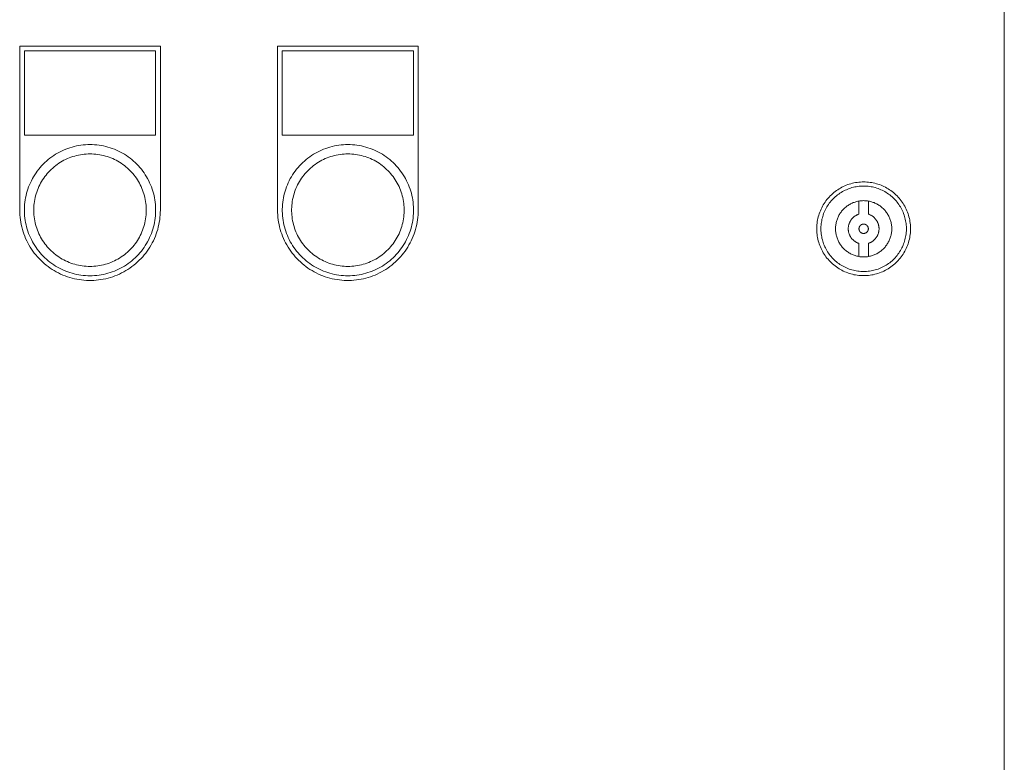
# Model space of a CAD drawing. Units: millimetres. Extents: x -1270 to 1856, y 2849 to 7571.
# Drawn here: x 390 to 600, y 6052 to 6211 of the extents above; entities that cross this region are included whole.
import ezdxf

# ---------------------------------------------------------------- set-up
doc = ezdxf.new("R2010")
doc.units = ezdxf.units.MM
for name, color, linetype, lineweight, true_color in [('Make2D$Visible$Curves$0', 254, 'Continuous', 0, 0xbebebe), ('Make2D$Visible$Curves$cabinet', 7, 'Continuous', 0, 0xf3f3f3), ('Make2D$Visible$Curves$CHROME', 7, 'Continuous', 0, 0xffffff)]:
    doc.layers.add(name, color=color, linetype=linetype, lineweight=lineweight, true_color=true_color)

msp = doc.modelspace()

# ---------------------------------------------------------------- linework, layer by layer
at = {"layer": 'Make2D$Visible$Curves$0', "color": 254, "true_color": 0xe6e6e6}
for points in [[(390, 6169.91), (390, 6204.91)], [(390, 6204.91), (420, 6204.91)], [(391, 6203.91), (391, 6185.91)], [(419, 6203.91), (391, 6203.91)], [(419, 6185.91), (419, 6203.91)], [(420, 6204.91), (420, 6169.91)], [(445, 6169.91), (445, 6204.91)], [(445, 6204.91), (475, 6204.91)], [(446, 6203.91), (446, 6185.91)], [(474, 6203.91), (446, 6203.91)], [(474, 6185.91), (474, 6203.91)], [(475, 6204.91), (475, 6169.91)], [(391, 6185.91), (419, 6185.91)], [(446, 6185.91), (474, 6185.91)], [(570, 6175.94), (569.65, 6175.93), (569.31, 6175.91), (568.97, 6175.88), (568.62, 6175.84), (568.28, 6175.79), (567.94, 6175.72), (567.61, 6175.65), (567.27, 6175.56), (566.94, 6175.46), (566.62, 6175.35), (566.29, 6175.22), (565.97, 6175.09), (565.66, 6174.95), (565.35, 6174.79), (565.05, 6174.63), (564.75, 6174.45), (564.46, 6174.26), (564.18, 6174.07), (563.9, 6173.86), (563.63, 6173.65), (563.37, 6173.42), (563.11, 6173.19), (562.87, 6172.95), (562.63, 6172.7), (562.4, 6172.44), (562.18, 6172.17), (561.97, 6171.9), (561.77, 6171.62), (561.58, 6171.33), (561.4, 6171.04), (561.23, 6170.74), (561.07, 6170.43), (560.92, 6170.12), (560.78, 6169.8), (560.65, 6169.48), (560.53, 6169.16), (560.43, 6168.83), (560.33, 6168.5), (560.25, 6168.16), (560.18, 6167.82), (560.12, 6167.48), (560.07, 6167.14), (560.04, 6166.8), (560.01, 6166.45), (560, 6166.11), (560, 6165.76), (560.01, 6165.42), (560.04, 6165.08), (560.07, 6164.73), (560.12, 6164.39), (560.18, 6164.05), (560.25, 6163.71), (560.33, 6163.38), (560.43, 6163.04), (560.53, 6162.72), (560.65, 6162.39), (560.78, 6162.07), (560.92, 6161.75), (561.07, 6161.44), (561.23, 6161.14), (561.4, 6160.84), (561.58, 6160.54), (561.77, 6160.26), (561.97, 6159.98), (562.18, 6159.7), (562.4, 6159.44), (562.63, 6159.18), (562.87, 6158.93), (563.11, 6158.69), (563.37, 6158.45), (563.63, 6158.23), (563.9, 6158.01), (564.18, 6157.81), (564.46, 6157.61), (564.75, 6157.42), (565.05, 6157.25), (565.35, 6157.08), (565.66, 6156.93), (565.97, 6156.78), (566.29, 6156.65), (566.62, 6156.53), (566.94, 6156.42), (567.27, 6156.32), (567.61, 6156.23), (567.94, 6156.15), (568.28, 6156.09), (568.62, 6156.03), (568.97, 6155.99), (569.31, 6155.96), (569.65, 6155.94), (570, 6155.94)], [(570, 6156.82), (569.69, 6156.82), (569.37, 6156.84), (569.06, 6156.87), (568.74, 6156.91), (568.43, 6156.95), (568.12, 6157.01), (567.82, 6157.08), (567.51, 6157.16), (567.21, 6157.26), (566.91, 6157.36), (566.62, 6157.47), (566.33, 6157.59), (566.04, 6157.72), (565.76, 6157.86), (565.49, 6158.01), (565.22, 6158.18), (564.95, 6158.34), (564.69, 6158.52), (564.44, 6158.71), (564.19, 6158.91), (563.95, 6159.11), (563.72, 6159.32), (563.5, 6159.55), (563.28, 6159.77), (563.07, 6160.01), (562.87, 6160.25), (562.68, 6160.5), (562.5, 6160.76), (562.32, 6161.02), (562.16, 6161.29), (562, 6161.56), (561.85, 6161.84), (561.72, 6162.12), (561.59, 6162.41), (561.47, 6162.7), (561.37, 6163), (561.27, 6163.3), (561.19, 6163.6), (561.11, 6163.91), (561.05, 6164.22), (560.99, 6164.53), (560.95, 6164.84), (560.92, 6165.15), (560.89, 6165.47), (560.88, 6165.78), (560.88, 6166.09), (560.89, 6166.41), (560.92, 6166.72), (560.95, 6167.04), (560.99, 6167.35), (561.05, 6167.66), (561.11, 6167.97), (561.19, 6168.27), (561.27, 6168.57), (561.37, 6168.87), (561.47, 6169.17), (561.59, 6169.46), (561.72, 6169.75), (561.85, 6170.03), (562, 6170.31), (562.16, 6170.59), (562.32, 6170.86), (562.5, 6171.12), (562.68, 6171.37), (562.87, 6171.62), (563.07, 6171.87), (563.28, 6172.1), (563.5, 6172.33), (563.72, 6172.55), (563.95, 6172.76), (564.19, 6172.97), (564.44, 6173.16), (564.69, 6173.35), (564.95, 6173.53), (565.22, 6173.7), (565.49, 6173.86), (565.76, 6174.01), (566.04, 6174.15), (566.33, 6174.28), (566.62, 6174.41), (566.91, 6174.52), (567.21, 6174.62), (567.51, 6174.71), (567.82, 6174.79), (568.12, 6174.86), (568.43, 6174.92), (568.74, 6174.97), (569.06, 6175.01), (569.37, 6175.03), (569.69, 6175.05), (570, 6175.06)], [(570, 6155.94), (570.35, 6155.94), (570.69, 6155.96), (571.03, 6155.99), (571.38, 6156.03), (571.72, 6156.09), (572.06, 6156.15), (572.39, 6156.23), (572.73, 6156.32), (573.06, 6156.42), (573.38, 6156.53), (573.71, 6156.65), (574.03, 6156.78), (574.34, 6156.93), (574.65, 6157.08), (574.95, 6157.25), (575.25, 6157.42), (575.54, 6157.61), (575.82, 6157.81), (576.1, 6158.01), (576.37, 6158.23), (576.63, 6158.45), (576.89, 6158.69), (577.13, 6158.93), (577.37, 6159.18), (577.6, 6159.44), (577.82, 6159.7), (578.03, 6159.98), (578.23, 6160.26), (578.42, 6160.54), (578.6, 6160.84), (578.77, 6161.14), (578.93, 6161.44), (579.08, 6161.75), (579.22, 6162.07), (579.35, 6162.39), (579.47, 6162.72), (579.57, 6163.04), (579.67, 6163.38), (579.75, 6163.71), (579.82, 6164.05), (579.88, 6164.39), (579.93, 6164.73), (579.96, 6165.08), (579.99, 6165.42), (580, 6165.76), (580, 6166.11), (579.99, 6166.45), (579.96, 6166.8), (579.93, 6167.14), (579.88, 6167.48), (579.82, 6167.82), (579.75, 6168.16), (579.67, 6168.5), (579.57, 6168.83), (579.47, 6169.16), (579.35, 6169.48), (579.22, 6169.8), (579.08, 6170.12), (578.93, 6170.43), (578.77, 6170.74), (578.6, 6171.04), (578.42, 6171.33), (578.23, 6171.62), (578.03, 6171.9), (577.82, 6172.17), (577.6, 6172.44), (577.37, 6172.7), (577.13, 6172.95), (576.89, 6173.19), (576.63, 6173.42), (576.37, 6173.65), (576.1, 6173.86), (575.82, 6174.07), (575.54, 6174.26), (575.25, 6174.45), (574.95, 6174.63), (574.65, 6174.79), (574.34, 6174.95), (574.03, 6175.09), (573.71, 6175.22), (573.38, 6175.35), (573.06, 6175.46), (572.73, 6175.56), (572.39, 6175.65), (572.06, 6175.72), (571.72, 6175.79), (571.38, 6175.84), (571.03, 6175.88), (570.69, 6175.91), (570.35, 6175.93), (570, 6175.94)], [(570, 6175.06), (570.31, 6175.05), (570.63, 6175.03), (570.94, 6175.01), (571.26, 6174.97), (571.57, 6174.92), (571.88, 6174.86), (572.18, 6174.79), (572.49, 6174.71), (572.79, 6174.62), (573.09, 6174.52), (573.38, 6174.41), (573.67, 6174.28), (573.96, 6174.15), (574.24, 6174.01), (574.51, 6173.86), (574.78, 6173.7), (575.05, 6173.53), (575.31, 6173.35), (575.56, 6173.16), (575.81, 6172.97), (576.05, 6172.76), (576.28, 6172.55), (576.5, 6172.33), (576.72, 6172.1), (576.93, 6171.87), (577.13, 6171.62), (577.32, 6171.37), (577.5, 6171.12), (577.68, 6170.86), (577.84, 6170.59), (578, 6170.31), (578.15, 6170.03), (578.28, 6169.75), (578.41, 6169.46), (578.53, 6169.17), (578.63, 6168.87), (578.73, 6168.57), (578.81, 6168.27), (578.89, 6167.97), (578.95, 6167.66), (579.01, 6167.35), (579.05, 6167.04), (579.08, 6166.72), (579.11, 6166.41), (579.12, 6166.09), (579.12, 6165.78), (579.11, 6165.47), (579.08, 6165.15), (579.05, 6164.84), (579.01, 6164.53), (578.95, 6164.22), (578.89, 6163.91), (578.81, 6163.6), (578.73, 6163.3), (578.63, 6163), (578.53, 6162.7), (578.41, 6162.41), (578.28, 6162.12), (578.15, 6161.84), (578, 6161.56), (577.84, 6161.29), (577.68, 6161.02), (577.5, 6160.76), (577.32, 6160.5), (577.13, 6160.25), (576.93, 6160.01), (576.72, 6159.77), (576.5, 6159.55), (576.28, 6159.32), (576.05, 6159.11), (575.81, 6158.91), (575.56, 6158.71), (575.31, 6158.52), (575.05, 6158.34), (574.78, 6158.18), (574.51, 6158.01), (574.24, 6157.86), (573.96, 6157.72), (573.67, 6157.59), (573.38, 6157.47), (573.09, 6157.36), (572.79, 6157.26), (572.49, 6157.16), (572.18, 6157.08), (571.88, 6157.01), (571.57, 6156.95), (571.26, 6156.91), (570.94, 6156.87), (570.63, 6156.84), (570.31, 6156.82), (570, 6156.82)], [(570, 6159.94), (569.79, 6159.94), (569.59, 6159.95), (569.38, 6159.97), (569.17, 6159.99), (568.97, 6160.03), (568.77, 6160.07), (568.56, 6160.11), (568.36, 6160.16), (568.17, 6160.22), (567.97, 6160.29), (567.78, 6160.36), (567.58, 6160.44), (567.4, 6160.53), (567.21, 6160.62), (567.03, 6160.72), (566.85, 6160.83), (566.68, 6160.94), (566.51, 6161.06), (566.34, 6161.18), (566.18, 6161.31), (566.02, 6161.45), (565.87, 6161.59), (565.72, 6161.73), (565.58, 6161.88), (565.44, 6162.04), (565.31, 6162.2), (565.18, 6162.36), (565.06, 6162.53), (564.95, 6162.7), (564.84, 6162.88), (564.74, 6163.06), (564.64, 6163.24), (564.55, 6163.43), (564.47, 6163.62), (564.39, 6163.81), (564.32, 6164), (564.26, 6164.2), (564.2, 6164.4), (564.15, 6164.6), (564.11, 6164.8), (564.07, 6165.01), (564.04, 6165.21), (564.02, 6165.42), (564.01, 6165.63), (564, 6165.83), (564, 6166.04), (564.01, 6166.25), (564.02, 6166.45), (564.04, 6166.66), (564.07, 6166.87), (564.11, 6167.07), (564.15, 6167.27), (564.2, 6167.47), (564.26, 6167.67), (564.32, 6167.87), (564.39, 6168.06), (564.47, 6168.26), (564.55, 6168.45), (564.64, 6168.63), (564.74, 6168.82), (564.84, 6169), (564.95, 6169.17), (565.06, 6169.35), (565.18, 6169.51), (565.31, 6169.68), (565.44, 6169.84), (565.58, 6169.99), (565.72, 6170.14), (565.87, 6170.29), (566.02, 6170.43), (566.18, 6170.56), (566.34, 6170.69), (566.51, 6170.82), (566.68, 6170.93), (566.85, 6171.05), (567.03, 6171.15), (567.21, 6171.25), (567.4, 6171.34), (567.58, 6171.43), (567.78, 6171.51), (567.97, 6171.58), (568.17, 6171.65), (568.36, 6171.71), (568.56, 6171.76), (568.77, 6171.81), (568.97, 6171.85), (569.17, 6171.88), (569.38, 6171.91), (569.59, 6171.92), (569.79, 6171.93), (570, 6171.94)], [(570, 6171.94), (570.21, 6171.93), (570.41, 6171.92), (570.62, 6171.91), (570.83, 6171.88), (571.03, 6171.85), (571.23, 6171.81), (571.44, 6171.76), (571.64, 6171.71), (571.83, 6171.65), (572.03, 6171.58), (572.22, 6171.51), (572.42, 6171.43), (572.6, 6171.34), (572.79, 6171.25), (572.97, 6171.15), (573.15, 6171.05), (573.32, 6170.93), (573.49, 6170.82), (573.66, 6170.69), (573.82, 6170.56), (573.98, 6170.43), (574.13, 6170.29), (574.28, 6170.14), (574.42, 6169.99), (574.56, 6169.84), (574.69, 6169.68), (574.82, 6169.51), (574.94, 6169.35), (575.05, 6169.17), (575.16, 6169), (575.26, 6168.82), (575.36, 6168.63), (575.45, 6168.45), (575.53, 6168.26), (575.61, 6168.06), (575.68, 6167.87), (575.74, 6167.67), (575.8, 6167.47), (575.85, 6167.27), (575.89, 6167.07), (575.93, 6166.87), (575.96, 6166.66), (575.98, 6166.45), (575.99, 6166.25), (576, 6166.04), (576, 6165.83), (575.99, 6165.63), (575.98, 6165.42), (575.96, 6165.21), (575.93, 6165.01), (575.89, 6164.8), (575.85, 6164.6), (575.8, 6164.4), (575.74, 6164.2), (575.68, 6164), (575.61, 6163.81), (575.53, 6163.62), (575.45, 6163.43), (575.36, 6163.24), (575.26, 6163.06), (575.16, 6162.88), (575.05, 6162.7), (574.94, 6162.53), (574.82, 6162.36), (574.69, 6162.2), (574.56, 6162.04), (574.42, 6161.88), (574.28, 6161.73), (574.13, 6161.59), (573.98, 6161.45), (573.82, 6161.31), (573.66, 6161.18), (573.49, 6161.06), (573.32, 6160.94), (573.15, 6160.83), (572.97, 6160.72), (572.79, 6160.62), (572.6, 6160.53), (572.42, 6160.44), (572.22, 6160.36), (572.03, 6160.29), (571.83, 6160.22), (571.64, 6160.16), (571.44, 6160.11), (571.23, 6160.07), (571.03, 6160.03), (570.83, 6159.99), (570.62, 6159.97), (570.41, 6159.95), (570.21, 6159.94), (570, 6159.94)], [(420, 6169.91), (419.99, 6169.39), (419.96, 6168.88), (419.92, 6168.36), (419.86, 6167.85), (419.78, 6167.33), (419.68, 6166.83), (419.56, 6166.32), (419.43, 6165.82), (419.28, 6165.32), (419.11, 6164.83), (418.93, 6164.35), (418.73, 6163.87), (418.51, 6163.4), (418.28, 6162.94), (418.03, 6162.49), (417.77, 6162.04), (417.49, 6161.6), (417.2, 6161.18), (416.89, 6160.76), (416.56, 6160.36), (416.23, 6159.96), (415.88, 6159.58), (415.51, 6159.21), (415.14, 6158.86), (414.75, 6158.51), (414.35, 6158.18), (413.94, 6157.87), (413.52, 6157.57), (413.09, 6157.28), (412.65, 6157.01), (412.2, 6156.75), (411.74, 6156.51), (411.27, 6156.29), (410.8, 6156.08), (410.32, 6155.89), (409.83, 6155.71), (409.34, 6155.55), (408.84, 6155.41), (408.34, 6155.29), (407.83, 6155.18), (407.32, 6155.09), (406.81, 6155.02), (406.29, 6154.97), (405.78, 6154.93), (405.26, 6154.91), (404.74, 6154.91), (404.22, 6154.93), (403.71, 6154.97), (403.19, 6155.02), (402.68, 6155.09), (402.17, 6155.18), (401.66, 6155.29), (401.16, 6155.41), (400.66, 6155.55), (400.17, 6155.71), (399.68, 6155.89), (399.2, 6156.08), (398.73, 6156.29), (398.26, 6156.51), (397.8, 6156.75), (397.35, 6157.01), (396.91, 6157.28), (396.48, 6157.57), (396.06, 6157.87), (395.65, 6158.18), (395.25, 6158.51), (394.86, 6158.86), (394.49, 6159.21), (394.12, 6159.58), (393.77, 6159.96), (393.44, 6160.36), (393.11, 6160.76), (392.8, 6161.18), (392.51, 6161.6), (392.23, 6162.04), (391.97, 6162.49), (391.72, 6162.94), (391.49, 6163.4), (391.27, 6163.87), (391.07, 6164.35), (390.89, 6164.83), (390.72, 6165.32), (390.57, 6165.82), (390.44, 6166.32), (390.32, 6166.83), (390.22, 6167.33), (390.14, 6167.85), (390.08, 6168.36), (390.04, 6168.88), (390.01, 6169.39), (390, 6169.91)], [(475, 6169.91), (474.99, 6169.39), (474.96, 6168.88), (474.92, 6168.36), (474.86, 6167.85), (474.78, 6167.33), (474.68, 6166.83), (474.56, 6166.32), (474.43, 6165.82), (474.28, 6165.32), (474.11, 6164.83), (473.93, 6164.35), (473.73, 6163.87), (473.51, 6163.4), (473.28, 6162.94), (473.03, 6162.49), (472.77, 6162.04), (472.49, 6161.6), (472.2, 6161.18), (471.89, 6160.76), (471.56, 6160.36), (471.23, 6159.96), (470.88, 6159.58), (470.51, 6159.21), (470.14, 6158.86), (469.75, 6158.51), (469.35, 6158.18), (468.94, 6157.87), (468.52, 6157.57), (468.09, 6157.28), (467.65, 6157.01), (467.2, 6156.75), (466.74, 6156.51), (466.27, 6156.29), (465.8, 6156.08), (465.32, 6155.89), (464.83, 6155.71), (464.34, 6155.55), (463.84, 6155.41), (463.34, 6155.29), (462.83, 6155.18), (462.32, 6155.09), (461.81, 6155.02), (461.29, 6154.97), (460.78, 6154.93), (460.26, 6154.91), (459.74, 6154.91), (459.22, 6154.93), (458.71, 6154.97), (458.19, 6155.02), (457.68, 6155.09), (457.17, 6155.18), (456.66, 6155.29), (456.16, 6155.41), (455.66, 6155.55), (455.17, 6155.71), (454.68, 6155.89), (454.2, 6156.08), (453.73, 6156.29), (453.26, 6156.51), (452.8, 6156.75), (452.35, 6157.01), (451.91, 6157.28), (451.48, 6157.57), (451.06, 6157.87), (450.65, 6158.18), (450.25, 6158.51), (449.86, 6158.86), (449.49, 6159.21), (449.12, 6159.58), (448.77, 6159.96), (448.44, 6160.36), (448.11, 6160.76), (447.8, 6161.18), (447.51, 6161.6), (447.23, 6162.04), (446.97, 6162.49), (446.72, 6162.94), (446.49, 6163.4), (446.27, 6163.87), (446.07, 6164.35), (445.89, 6164.83), (445.72, 6165.32), (445.57, 6165.82), (445.44, 6166.32), (445.32, 6166.83), (445.22, 6167.33), (445.14, 6167.85), (445.08, 6168.36), (445.04, 6168.88), (445.01, 6169.39), (445, 6169.91)]]:
    msp.add_lwpolyline(points, dxfattribs=at)
at = {"layer": 'Make2D$Visible$Curves$cabinet', "color": 9, "true_color": 0xbebebe}
msp.add_lwpolyline([(600, 5970.94), (600, 6360.94)], dxfattribs=at)
at = {"layer": 'Make2D$Visible$Curves$CHROME', "color": 254, "true_color": 0xe6e6e6}
for points in [[(405, 6183.91), (404.52, 6183.9), (404.03, 6183.88), (403.55, 6183.84), (403.07, 6183.78), (402.6, 6183.7), (402.12, 6183.61), (401.65, 6183.5), (401.18, 6183.38), (400.72, 6183.24), (400.26, 6183.08), (399.81, 6182.91), (399.36, 6182.73), (398.93, 6182.52), (398.49, 6182.31), (398.07, 6182.08), (397.65, 6181.83), (397.25, 6181.57), (396.85, 6181.29), (396.46, 6181.01), (396.08, 6180.7), (395.72, 6180.39), (395.36, 6180.06), (395.02, 6179.72), (394.68, 6179.37), (394.36, 6179.01), (394.05, 6178.64), (393.76, 6178.26), (393.48, 6177.86), (393.21, 6177.46), (392.96, 6177.05), (392.72, 6176.63), (392.49, 6176.2), (392.28, 6175.77), (392.09, 6175.32), (391.91, 6174.88), (391.75, 6174.42), (391.6, 6173.96), (391.47, 6173.5), (391.35, 6173.03), (391.25, 6172.55), (391.17, 6172.08), (391.1, 6171.6), (391.05, 6171.12), (391.02, 6170.64), (391, 6170.15), (391, 6169.67), (391.02, 6169.19), (391.05, 6168.7), (391.1, 6168.22), (391.17, 6167.74), (391.25, 6167.27), (391.35, 6166.8), (391.47, 6166.33), (391.6, 6165.86), (391.75, 6165.4), (391.91, 6164.95), (392.09, 6164.5), (392.28, 6164.05), (392.49, 6163.62), (392.72, 6163.19), (392.96, 6162.77), (393.21, 6162.36), (393.48, 6161.96), (393.76, 6161.56), (394.05, 6161.18), (394.36, 6160.81), (394.68, 6160.45), (395.02, 6160.1), (395.36, 6159.76), (395.72, 6159.43), (396.08, 6159.12), (396.46, 6158.82), (396.85, 6158.53), (397.25, 6158.25), (397.65, 6157.99), (398.07, 6157.75), (398.49, 6157.51), (398.93, 6157.3), (399.36, 6157.09), (399.81, 6156.91), (400.26, 6156.74), (400.72, 6156.58), (401.18, 6156.44), (401.65, 6156.32), (402.12, 6156.21), (402.6, 6156.12), (403.07, 6156.04), (403.55, 6155.99), (404.03, 6155.94), (404.52, 6155.92), (405, 6155.91)], [(405, 6183.91), (405.48, 6183.9), (405.97, 6183.88), (406.45, 6183.84), (406.93, 6183.78), (407.4, 6183.7), (407.88, 6183.61), (408.35, 6183.5), (408.82, 6183.38), (409.28, 6183.24), (409.74, 6183.08), (410.19, 6182.91), (410.64, 6182.73), (411.07, 6182.52), (411.51, 6182.31), (411.93, 6182.08), (412.35, 6181.83), (412.75, 6181.57), (413.15, 6181.29), (413.54, 6181.01), (413.92, 6180.7), (414.28, 6180.39), (414.64, 6180.06), (414.98, 6179.72), (415.32, 6179.37), (415.64, 6179.01), (415.95, 6178.64), (416.24, 6178.26), (416.52, 6177.86), (416.79, 6177.46), (417.04, 6177.05), (417.28, 6176.63), (417.51, 6176.2), (417.72, 6175.77), (417.91, 6175.32), (418.09, 6174.88), (418.25, 6174.42), (418.4, 6173.96), (418.53, 6173.5), (418.65, 6173.03), (418.75, 6172.55), (418.83, 6172.08), (418.9, 6171.6), (418.95, 6171.12), (418.98, 6170.64), (419, 6170.15), (419, 6169.67), (418.98, 6169.19), (418.95, 6168.7), (418.9, 6168.22), (418.83, 6167.74), (418.75, 6167.27), (418.65, 6166.8), (418.53, 6166.33), (418.4, 6165.86), (418.25, 6165.4), (418.09, 6164.95), (417.91, 6164.5), (417.72, 6164.05), (417.51, 6163.62), (417.28, 6163.19), (417.04, 6162.77), (416.79, 6162.36), (416.52, 6161.96), (416.24, 6161.56), (415.95, 6161.18), (415.64, 6160.81), (415.32, 6160.45), (414.98, 6160.1), (414.64, 6159.76), (414.28, 6159.43), (413.92, 6159.12), (413.54, 6158.82), (413.15, 6158.53), (412.75, 6158.25), (412.35, 6157.99), (411.93, 6157.75), (411.51, 6157.51), (411.07, 6157.3), (410.64, 6157.09), (410.19, 6156.91), (409.74, 6156.74), (409.28, 6156.58), (408.82, 6156.44), (408.35, 6156.32), (407.88, 6156.21), (407.4, 6156.12), (406.93, 6156.04), (406.45, 6155.99), (405.97, 6155.94), (405.48, 6155.92), (405, 6155.91)], [(460, 6183.91), (459.52, 6183.9), (459.03, 6183.88), (458.55, 6183.84), (458.07, 6183.78), (457.6, 6183.7), (457.12, 6183.61), (456.65, 6183.5), (456.18, 6183.38), (455.72, 6183.24), (455.26, 6183.08), (454.81, 6182.91), (454.36, 6182.73), (453.93, 6182.52), (453.49, 6182.31), (453.07, 6182.08), (452.65, 6181.83), (452.25, 6181.57), (451.85, 6181.29), (451.46, 6181.01), (451.08, 6180.7), (450.72, 6180.39), (450.36, 6180.06), (450.02, 6179.72), (449.68, 6179.37), (449.36, 6179.01), (449.05, 6178.64), (448.76, 6178.26), (448.48, 6177.86), (448.21, 6177.46), (447.96, 6177.05), (447.72, 6176.63), (447.49, 6176.2), (447.28, 6175.77), (447.09, 6175.32), (446.91, 6174.88), (446.75, 6174.42), (446.6, 6173.96), (446.47, 6173.5), (446.35, 6173.03), (446.25, 6172.55), (446.17, 6172.08), (446.1, 6171.6), (446.05, 6171.12), (446.02, 6170.64), (446, 6170.15), (446, 6169.67), (446.02, 6169.19), (446.05, 6168.7), (446.1, 6168.22), (446.17, 6167.74), (446.25, 6167.27), (446.35, 6166.8), (446.47, 6166.33), (446.6, 6165.86), (446.75, 6165.4), (446.91, 6164.95), (447.09, 6164.5), (447.28, 6164.05), (447.49, 6163.62), (447.72, 6163.19), (447.96, 6162.77), (448.21, 6162.36), (448.48, 6161.96), (448.76, 6161.56), (449.05, 6161.18), (449.36, 6160.81), (449.68, 6160.45), (450.02, 6160.1), (450.36, 6159.76), (450.72, 6159.43), (451.08, 6159.12), (451.46, 6158.82), (451.85, 6158.53), (452.25, 6158.25), (452.65, 6157.99), (453.07, 6157.75), (453.49, 6157.51), (453.93, 6157.3), (454.36, 6157.09), (454.81, 6156.91), (455.26, 6156.74), (455.72, 6156.58), (456.18, 6156.44), (456.65, 6156.32), (457.12, 6156.21), (457.6, 6156.12), (458.07, 6156.04), (458.55, 6155.99), (459.03, 6155.94), (459.52, 6155.92), (460, 6155.91)], [(460, 6183.91), (460.48, 6183.9), (460.97, 6183.88), (461.45, 6183.84), (461.93, 6183.78), (462.4, 6183.7), (462.88, 6183.61), (463.35, 6183.5), (463.82, 6183.38), (464.28, 6183.24), (464.74, 6183.08), (465.19, 6182.91), (465.64, 6182.73), (466.07, 6182.52), (466.51, 6182.31), (466.93, 6182.08), (467.35, 6181.83), (467.75, 6181.57), (468.15, 6181.29), (468.54, 6181.01), (468.92, 6180.7), (469.28, 6180.39), (469.64, 6180.06), (469.98, 6179.72), (470.32, 6179.37), (470.64, 6179.01), (470.95, 6178.64), (471.24, 6178.26), (471.52, 6177.86), (471.79, 6177.46), (472.04, 6177.05), (472.28, 6176.63), (472.51, 6176.2), (472.72, 6175.77), (472.91, 6175.32), (473.09, 6174.88), (473.25, 6174.42), (473.4, 6173.96), (473.53, 6173.5), (473.65, 6173.03), (473.75, 6172.55), (473.83, 6172.08), (473.9, 6171.6), (473.95, 6171.12), (473.98, 6170.64), (474, 6170.15), (474, 6169.67), (473.98, 6169.19), (473.95, 6168.7), (473.9, 6168.22), (473.83, 6167.74), (473.75, 6167.27), (473.65, 6166.8), (473.53, 6166.33), (473.4, 6165.86), (473.25, 6165.4), (473.09, 6164.95), (472.91, 6164.5), (472.72, 6164.05), (472.51, 6163.62), (472.28, 6163.19), (472.04, 6162.77), (471.79, 6162.36), (471.52, 6161.96), (471.24, 6161.56), (470.95, 6161.18), (470.64, 6160.81), (470.32, 6160.45), (469.98, 6160.1), (469.64, 6159.76), (469.28, 6159.43), (468.92, 6159.12), (468.54, 6158.82), (468.15, 6158.53), (467.75, 6158.25), (467.35, 6157.99), (466.93, 6157.75), (466.51, 6157.51), (466.07, 6157.3), (465.64, 6157.09), (465.19, 6156.91), (464.74, 6156.74), (464.28, 6156.58), (463.82, 6156.44), (463.35, 6156.32), (462.88, 6156.21), (462.4, 6156.12), (461.93, 6156.04), (461.45, 6155.99), (460.97, 6155.94), (460.48, 6155.92), (460, 6155.91)], [(405, 6157.91), (404.59, 6157.92), (404.17, 6157.94), (403.76, 6157.97), (403.35, 6158.02), (402.94, 6158.09), (402.53, 6158.17), (402.13, 6158.26), (401.73, 6158.37), (401.33, 6158.49), (400.94, 6158.62), (400.55, 6158.77), (400.17, 6158.93), (399.79, 6159.1), (399.42, 6159.29), (399.06, 6159.48), (398.7, 6159.7), (398.35, 6159.92), (398.01, 6160.15), (397.68, 6160.4), (397.36, 6160.66), (397.04, 6160.93), (396.74, 6161.21), (396.44, 6161.5), (396.16, 6161.8), (395.88, 6162.11), (395.62, 6162.43), (395.37, 6162.76), (395.12, 6163.09), (394.89, 6163.44), (394.68, 6163.79), (394.47, 6164.15), (394.28, 6164.52), (394.1, 6164.89), (393.93, 6165.27), (393.78, 6165.66), (393.64, 6166.05), (393.51, 6166.44), (393.4, 6166.84), (393.3, 6167.24), (393.22, 6167.65), (393.14, 6168.05), (393.09, 6168.46), (393.04, 6168.88), (393.02, 6169.29), (393, 6169.7), (393, 6170.12), (393.02, 6170.53), (393.04, 6170.95), (393.09, 6171.36), (393.14, 6171.77), (393.22, 6172.18), (393.3, 6172.58), (393.4, 6172.98), (393.51, 6173.38), (393.64, 6173.78), (393.78, 6174.17), (393.93, 6174.55), (394.1, 6174.93), (394.28, 6175.3), (394.47, 6175.67), (394.68, 6176.03), (394.89, 6176.38), (395.12, 6176.73), (395.37, 6177.06), (395.62, 6177.39), (395.88, 6177.71), (396.16, 6178.02), (396.44, 6178.32), (396.74, 6178.61), (397.04, 6178.89), (397.36, 6179.16), (397.68, 6179.42), (398.01, 6179.67), (398.35, 6179.9), (398.7, 6180.13), (399.06, 6180.34), (399.42, 6180.54), (399.79, 6180.72), (400.17, 6180.9), (400.55, 6181.06), (400.94, 6181.2), (401.33, 6181.34), (401.73, 6181.46), (402.13, 6181.56), (402.53, 6181.65), (402.94, 6181.73), (403.35, 6181.8), (403.76, 6181.85), (404.17, 6181.88), (404.59, 6181.9), (405, 6181.91)], [(405, 6181.91), (405.41, 6181.9), (405.83, 6181.88), (406.24, 6181.85), (406.65, 6181.8), (407.06, 6181.73), (407.47, 6181.65), (407.87, 6181.56), (408.27, 6181.46), (408.67, 6181.34), (409.06, 6181.2), (409.45, 6181.06), (409.83, 6180.9), (410.21, 6180.72), (410.58, 6180.54), (410.94, 6180.34), (411.3, 6180.13), (411.65, 6179.9), (411.99, 6179.67), (412.32, 6179.42), (412.64, 6179.16), (412.96, 6178.89), (413.26, 6178.61), (413.56, 6178.32), (413.84, 6178.02), (414.12, 6177.71), (414.38, 6177.39), (414.63, 6177.06), (414.88, 6176.73), (415.11, 6176.38), (415.32, 6176.03), (415.53, 6175.67), (415.72, 6175.3), (415.9, 6174.93), (416.07, 6174.55), (416.22, 6174.17), (416.36, 6173.78), (416.49, 6173.38), (416.6, 6172.98), (416.7, 6172.58), (416.78, 6172.18), (416.86, 6171.77), (416.91, 6171.36), (416.96, 6170.95), (416.98, 6170.53), (417, 6170.12), (417, 6169.7), (416.98, 6169.29), (416.96, 6168.88), (416.91, 6168.46), (416.86, 6168.05), (416.78, 6167.65), (416.7, 6167.24), (416.6, 6166.84), (416.49, 6166.44), (416.36, 6166.05), (416.22, 6165.66), (416.07, 6165.27), (415.9, 6164.89), (415.72, 6164.52), (415.53, 6164.15), (415.32, 6163.79), (415.11, 6163.44), (414.88, 6163.09), (414.63, 6162.76), (414.38, 6162.43), (414.12, 6162.11), (413.84, 6161.8), (413.56, 6161.5), (413.26, 6161.21), (412.96, 6160.93), (412.64, 6160.66), (412.32, 6160.4), (411.99, 6160.15), (411.65, 6159.92), (411.3, 6159.7), (410.94, 6159.48), (410.58, 6159.29), (410.21, 6159.1), (409.83, 6158.93), (409.45, 6158.77), (409.06, 6158.62), (408.67, 6158.49), (408.27, 6158.37), (407.87, 6158.26), (407.47, 6158.17), (407.06, 6158.09), (406.65, 6158.02), (406.24, 6157.97), (405.83, 6157.94), (405.41, 6157.92), (405, 6157.91)], [(460, 6157.91), (459.59, 6157.92), (459.17, 6157.94), (458.76, 6157.97), (458.35, 6158.02), (457.94, 6158.09), (457.53, 6158.17), (457.13, 6158.26), (456.73, 6158.37), (456.33, 6158.49), (455.94, 6158.62), (455.55, 6158.77), (455.17, 6158.93), (454.79, 6159.1), (454.42, 6159.29), (454.06, 6159.48), (453.7, 6159.7), (453.35, 6159.92), (453.01, 6160.15), (452.68, 6160.4), (452.36, 6160.66), (452.04, 6160.93), (451.74, 6161.21), (451.44, 6161.5), (451.16, 6161.8), (450.88, 6162.11), (450.62, 6162.43), (450.37, 6162.76), (450.12, 6163.09), (449.89, 6163.44), (449.68, 6163.79), (449.47, 6164.15), (449.28, 6164.52), (449.1, 6164.89), (448.93, 6165.27), (448.78, 6165.66), (448.64, 6166.05), (448.51, 6166.44), (448.4, 6166.84), (448.3, 6167.24), (448.22, 6167.65), (448.14, 6168.05), (448.09, 6168.46), (448.04, 6168.88), (448.02, 6169.29), (448, 6169.7), (448, 6170.12), (448.02, 6170.53), (448.04, 6170.95), (448.09, 6171.36), (448.14, 6171.77), (448.22, 6172.18), (448.3, 6172.58), (448.4, 6172.98), (448.51, 6173.38), (448.64, 6173.78), (448.78, 6174.17), (448.93, 6174.55), (449.1, 6174.93), (449.28, 6175.3), (449.47, 6175.67), (449.68, 6176.03), (449.89, 6176.38), (450.12, 6176.73), (450.37, 6177.06), (450.62, 6177.39), (450.88, 6177.71), (451.16, 6178.02), (451.44, 6178.32), (451.74, 6178.61), (452.04, 6178.89), (452.36, 6179.16), (452.68, 6179.42), (453.01, 6179.67), (453.35, 6179.9), (453.7, 6180.13), (454.06, 6180.34), (454.42, 6180.54), (454.79, 6180.72), (455.17, 6180.9), (455.55, 6181.06), (455.94, 6181.2), (456.33, 6181.34), (456.73, 6181.46), (457.13, 6181.56), (457.53, 6181.65), (457.94, 6181.73), (458.35, 6181.8), (458.76, 6181.85), (459.17, 6181.88), (459.59, 6181.9), (460, 6181.91)], [(460, 6181.91), (460.41, 6181.9), (460.83, 6181.88), (461.24, 6181.85), (461.65, 6181.8), (462.06, 6181.73), (462.47, 6181.65), (462.87, 6181.56), (463.27, 6181.46), (463.67, 6181.34), (464.06, 6181.2), (464.45, 6181.06), (464.83, 6180.9), (465.21, 6180.72), (465.58, 6180.54), (465.94, 6180.34), (466.3, 6180.13), (466.65, 6179.9), (466.99, 6179.67), (467.32, 6179.42), (467.64, 6179.16), (467.96, 6178.89), (468.26, 6178.61), (468.56, 6178.32), (468.84, 6178.02), (469.12, 6177.71), (469.38, 6177.39), (469.63, 6177.06), (469.88, 6176.73), (470.11, 6176.38), (470.32, 6176.03), (470.53, 6175.67), (470.72, 6175.3), (470.9, 6174.93), (471.07, 6174.55), (471.22, 6174.17), (471.36, 6173.78), (471.49, 6173.38), (471.6, 6172.98), (471.7, 6172.58), (471.78, 6172.18), (471.86, 6171.77), (471.91, 6171.36), (471.96, 6170.95), (471.98, 6170.53), (472, 6170.12), (472, 6169.7), (471.98, 6169.29), (471.96, 6168.88), (471.91, 6168.46), (471.86, 6168.05), (471.78, 6167.65), (471.7, 6167.24), (471.6, 6166.84), (471.49, 6166.44), (471.36, 6166.05), (471.22, 6165.66), (471.07, 6165.27), (470.9, 6164.89), (470.72, 6164.52), (470.53, 6164.15), (470.32, 6163.79), (470.11, 6163.44), (469.88, 6163.09), (469.63, 6162.76), (469.38, 6162.43), (469.12, 6162.11), (468.84, 6161.8), (468.56, 6161.5), (468.26, 6161.21), (467.96, 6160.93), (467.64, 6160.66), (467.32, 6160.4), (466.99, 6160.15), (466.65, 6159.92), (466.3, 6159.7), (465.94, 6159.48), (465.58, 6159.29), (465.21, 6159.1), (464.83, 6158.93), (464.45, 6158.77), (464.06, 6158.62), (463.67, 6158.49), (463.27, 6158.37), (462.87, 6158.26), (462.47, 6158.17), (462.06, 6158.09), (461.65, 6158.02), (461.24, 6157.97), (460.83, 6157.94), (460.41, 6157.92), (460, 6157.91)], [(569, 6171.85), (569, 6169.06)], [(571, 6169.06), (571, 6171.85)], [(569, 6169.06), (568.89, 6169.03), (568.79, 6168.99), (568.68, 6168.94), (568.58, 6168.9), (568.48, 6168.84), (568.38, 6168.79), (568.28, 6168.73), (568.18, 6168.67), (568.09, 6168.61), (568, 6168.54), (567.91, 6168.47), (567.83, 6168.4), (567.74, 6168.32), (567.66, 6168.24), (567.58, 6168.16), (567.51, 6168.07), (567.44, 6167.99), (567.37, 6167.9), (567.3, 6167.8), (567.24, 6167.71), (567.18, 6167.61), (567.12, 6167.51), (567.07, 6167.41), (567.02, 6167.31), (566.97, 6167.21), (566.93, 6167.1), (566.89, 6167), (566.86, 6166.89), (566.83, 6166.78), (566.8, 6166.67), (566.78, 6166.56), (566.76, 6166.45), (566.74, 6166.33), (566.73, 6166.22), (566.72, 6166.11), (566.72, 6165.99), (566.72, 6165.88), (566.72, 6165.77), (566.73, 6165.65), (566.74, 6165.54), (566.76, 6165.43), (566.78, 6165.32), (566.8, 6165.21), (566.83, 6165.1), (566.86, 6164.99), (566.89, 6164.88), (566.93, 6164.77), (566.97, 6164.67), (567.02, 6164.56), (567.07, 6164.46), (567.12, 6164.36), (567.18, 6164.26), (567.24, 6164.17), (567.3, 6164.07), (567.37, 6163.98), (567.44, 6163.89), (567.51, 6163.8), (567.58, 6163.72), (567.66, 6163.64), (567.74, 6163.56), (567.83, 6163.48), (567.91, 6163.41), (568, 6163.33), (568.09, 6163.27), (568.18, 6163.2), (568.28, 6163.14), (568.38, 6163.08), (568.48, 6163.03), (568.58, 6162.98), (568.68, 6162.93), (568.79, 6162.89), (568.89, 6162.85), (569, 6162.81)], [(571, 6162.81), (571.11, 6162.85), (571.21, 6162.89), (571.32, 6162.93), (571.42, 6162.98), (571.52, 6163.03), (571.62, 6163.08), (571.72, 6163.14), (571.82, 6163.2), (571.91, 6163.27), (572, 6163.33), (572.09, 6163.41), (572.17, 6163.48), (572.26, 6163.56), (572.34, 6163.64), (572.42, 6163.72), (572.49, 6163.8), (572.56, 6163.89), (572.63, 6163.98), (572.7, 6164.07), (572.76, 6164.17), (572.82, 6164.26), (572.88, 6164.36), (572.93, 6164.46), (572.98, 6164.56), (573.03, 6164.67), (573.07, 6164.77), (573.11, 6164.88), (573.14, 6164.99), (573.17, 6165.1), (573.2, 6165.21), (573.22, 6165.32), (573.24, 6165.43), (573.26, 6165.54), (573.27, 6165.65), (573.28, 6165.77), (573.28, 6165.88), (573.28, 6165.99), (573.28, 6166.11), (573.27, 6166.22), (573.26, 6166.33), (573.24, 6166.45), (573.22, 6166.56), (573.2, 6166.67), (573.17, 6166.78), (573.14, 6166.89), (573.11, 6167), (573.07, 6167.1), (573.03, 6167.21), (572.98, 6167.31), (572.93, 6167.41), (572.88, 6167.51), (572.82, 6167.61), (572.76, 6167.71), (572.7, 6167.8), (572.63, 6167.9), (572.56, 6167.99), (572.49, 6168.07), (572.42, 6168.16), (572.34, 6168.24), (572.26, 6168.32), (572.17, 6168.4), (572.09, 6168.47), (572, 6168.54), (571.91, 6168.61), (571.82, 6168.67), (571.72, 6168.73), (571.62, 6168.79), (571.52, 6168.84), (571.42, 6168.9), (571.32, 6168.94), (571.21, 6168.99), (571.11, 6169.03), (571, 6169.06)], [(570, 6164.94), (569.97, 6164.94), (569.93, 6164.94), (569.9, 6164.94), (569.86, 6164.95), (569.83, 6164.95), (569.79, 6164.96), (569.76, 6164.97), (569.73, 6164.97), (569.69, 6164.98), (569.66, 6165), (569.63, 6165.01), (569.6, 6165.02), (569.57, 6165.04), (569.53, 6165.05), (569.5, 6165.07), (569.47, 6165.09), (569.45, 6165.1), (569.42, 6165.12), (569.39, 6165.14), (569.36, 6165.17), (569.34, 6165.19), (569.31, 6165.21), (569.29, 6165.24), (569.26, 6165.26), (569.24, 6165.29), (569.22, 6165.31), (569.2, 6165.34), (569.18, 6165.37), (569.16, 6165.4), (569.14, 6165.43), (569.12, 6165.46), (569.11, 6165.49), (569.09, 6165.52), (569.08, 6165.55), (569.06, 6165.58), (569.05, 6165.61), (569.04, 6165.65), (569.03, 6165.68), (569.02, 6165.71), (569.02, 6165.75), (569.01, 6165.78), (569.01, 6165.82), (569, 6165.85), (569, 6165.89), (569, 6165.92), (569, 6165.95), (569, 6165.99), (569, 6166.02), (569.01, 6166.06), (569.01, 6166.09), (569.02, 6166.13), (569.02, 6166.16), (569.03, 6166.19), (569.04, 6166.23), (569.05, 6166.26), (569.06, 6166.29), (569.08, 6166.32), (569.09, 6166.36), (569.11, 6166.39), (569.12, 6166.42), (569.14, 6166.45), (569.16, 6166.48), (569.18, 6166.51), (569.2, 6166.53), (569.22, 6166.56), (569.24, 6166.59), (569.26, 6166.61), (569.29, 6166.64), (569.31, 6166.66), (569.34, 6166.69), (569.36, 6166.71), (569.39, 6166.73), (569.42, 6166.75), (569.45, 6166.77), (569.47, 6166.79), (569.5, 6166.81), (569.53, 6166.82), (569.57, 6166.84), (569.6, 6166.85), (569.63, 6166.87), (569.66, 6166.88), (569.69, 6166.89), (569.73, 6166.9), (569.76, 6166.91), (569.79, 6166.92), (569.83, 6166.92), (569.86, 6166.93), (569.9, 6166.93), (569.93, 6166.94), (569.97, 6166.94), (570, 6166.94)], [(570, 6166.94), (570.03, 6166.94), (570.07, 6166.94), (570.1, 6166.93), (570.14, 6166.93), (570.17, 6166.92), (570.21, 6166.92), (570.24, 6166.91), (570.27, 6166.9), (570.31, 6166.89), (570.34, 6166.88), (570.37, 6166.87), (570.4, 6166.85), (570.43, 6166.84), (570.47, 6166.82), (570.5, 6166.81), (570.53, 6166.79), (570.55, 6166.77), (570.58, 6166.75), (570.61, 6166.73), (570.64, 6166.71), (570.66, 6166.69), (570.69, 6166.66), (570.71, 6166.64), (570.74, 6166.61), (570.76, 6166.59), (570.78, 6166.56), (570.8, 6166.53), (570.82, 6166.51), (570.84, 6166.48), (570.86, 6166.45), (570.88, 6166.42), (570.89, 6166.39), (570.91, 6166.36), (570.92, 6166.32), (570.94, 6166.29), (570.95, 6166.26), (570.96, 6166.23), (570.97, 6166.19), (570.98, 6166.16), (570.98, 6166.13), (570.99, 6166.09), (570.99, 6166.06), (571, 6166.02), (571, 6165.99), (571, 6165.95), (571, 6165.92), (571, 6165.89), (571, 6165.85), (570.99, 6165.82), (570.99, 6165.78), (570.98, 6165.75), (570.98, 6165.71), (570.97, 6165.68), (570.96, 6165.65), (570.95, 6165.61), (570.94, 6165.58), (570.92, 6165.55), (570.91, 6165.52), (570.89, 6165.49), (570.88, 6165.46), (570.86, 6165.43), (570.84, 6165.4), (570.82, 6165.37), (570.8, 6165.34), (570.78, 6165.31), (570.76, 6165.29), (570.74, 6165.26), (570.71, 6165.24), (570.69, 6165.21), (570.66, 6165.19), (570.64, 6165.17), (570.61, 6165.14), (570.58, 6165.12), (570.55, 6165.1), (570.53, 6165.09), (570.5, 6165.07), (570.47, 6165.05), (570.43, 6165.04), (570.4, 6165.02), (570.37, 6165.01), (570.34, 6165), (570.31, 6164.98), (570.27, 6164.97), (570.24, 6164.97), (570.21, 6164.96), (570.17, 6164.95), (570.14, 6164.95), (570.1, 6164.94), (570.07, 6164.94), (570.03, 6164.94), (570, 6164.94)], [(569, 6162.81), (569, 6160.02)], [(571, 6160.02), (571, 6162.81)]]:
    msp.add_lwpolyline(points, dxfattribs=at)

doc.saveas('drawing.dxf')
